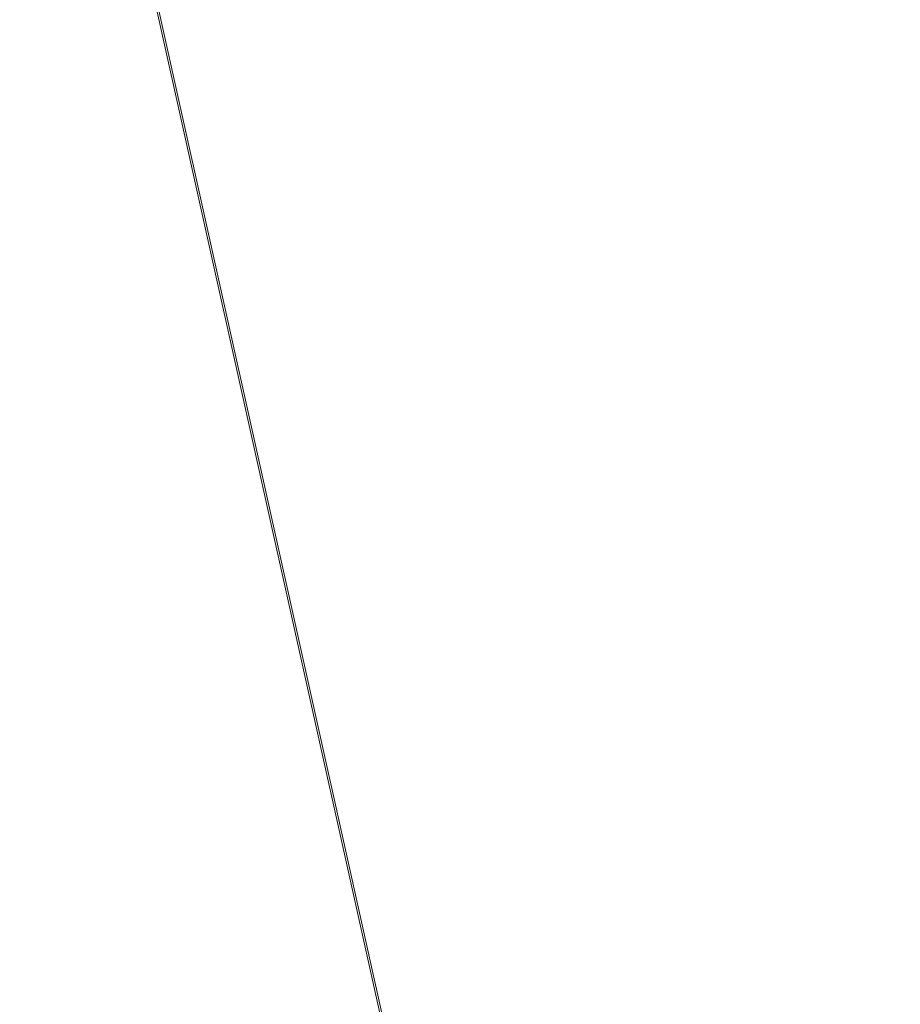
# Model space of a CAD drawing. Units: inches. Extents: x 0 to 204, y 0 to 264.
# Drawn here: x 102 to 104, y 158 to 160 of the extents above; entities that cross this region are included whole.
import ezdxf

# ---------------------------------------------------------------- set-up
doc = ezdxf.new("R2010")
doc.units = ezdxf.units.IN
doc.header["$MEASUREMENT"] = 0
doc.layers.get('0').update_dxf_attribs({"color": 10})

# ---------------------------------------------------------------- blocks, each defined once
blk = doc.blocks.new('150SLED-03-3D')
at = {"lineweight": 18}
mesh = blk.add_polyface(dxfattribs=at)
corners = [(-8.25, 4.8327, 16.9488), (-8.25, -7.539, 17.8095), (8.25, -7.5376, 17.8094), (8.25, 4.8327, 16.9488), (5.5, 4.8327, 16.9488), (2.75, 4.8327, 16.9488), (0, 4.8327, 16.9488), (-2.75, 4.8327, 16.9488), (-5.5, 4.8327, 16.9488)]
mesh.append_faces([[corners[k] for k in face] for face in [(6, 1, 2)]], dxfattribs={"vtx0": -1, "vtx2": -1})
mesh.append_faces([[corners[k] for k in face] for face in [(1, 6, 7, 8)]], dxfattribs={"vtx0": -1, "vtx3": -1})
mesh.append_faces([[corners[k] for k in face] for face in [(3, 4, 2)]], dxfattribs={"vtx1": -1})
mesh.append_faces([[corners[k] for k in face] for face in [(5, 6, 2, 4)]], dxfattribs={"vtx1": -1, "vtx2": -1})
mesh.append_faces([[corners[k] for k in face] for face in [(8, 0, 1)]], dxfattribs={"vtx2": -1})
mesh = blk.add_polyface(dxfattribs=at)
corners = [(-8.25, -7.5549, 17.56), (-8.25, 4.8153, 16.6994), (-5.5, 4.8153, 16.6994), (-2.75, 4.8153, 16.6994), (0, 4.8153, 16.6994), (2.75, 4.8153, 16.6994), (5.5, 4.8153, 16.6994), (8.25, 4.8153, 16.6994), (8.25, -7.5563, 17.5601)]
mesh.append_faces([[corners[k] for k in face] for face in [(4, 8, 0)]], dxfattribs={"vtx0": -1, "vtx2": -1})
mesh.append_faces([[corners[k] for k in face] for face in [(8, 4, 5, 6)]], dxfattribs={"vtx0": -1, "vtx3": -1})
mesh.append_faces([[corners[k] for k in face] for face in [(1, 2, 0)]], dxfattribs={"vtx1": -1})
mesh.append_faces([[corners[k] for k in face] for face in [(3, 4, 0, 2)]], dxfattribs={"vtx1": -1, "vtx2": -1})
mesh.append_faces([[corners[k] for k in face] for face in [(6, 7, 8)]], dxfattribs={"vtx2": -1})

msp = doc.modelspace()

# ---------------------------------------------------------------- linework, layer by layer
at = {"lineweight": 18, "invisible_edges": 15}
for points in [[(101.44522, 160.97037, 23.64114), (101.8813, 159.82365, 18), (102.38888, 160.8783, 23.50647)], [(102.74067, 159.82365, 18), (103.16382, 160.65271, 22.6146), (102.38888, 160.8783, 23.50647)], [(104.0041, 160.14587, 27.77498), (102.611, 160.65234, 28.76992), (102.54387, 160.51138, 26.25)], [(104.05925, 160.31429, 27.39649), (104.09194, 160.35091, 28.82593), (104.01018, 160.15538, 27.97254)], [(103.83413, 160.26519, 20.14733), (103.81296, 160.20017, 19.76513), (103.8323, 160.27875, 19.96125)], [(103.76035, 160.18743, 20.1106), (103.78363, 160.26107, 20.54963), (103.724, 160.22023, 20.3535)], [(103.76035, 160.18743, 20.1106), (103.81292, 160.25214, 20.35057), (103.78363, 160.26107, 20.54963)], [(103.81292, 160.25214, 20.35057), (103.76035, 160.18743, 20.1106), (103.7989, 160.19379, 19.96125)], [(103.83413, 160.26519, 20.14733), (103.7989, 160.19379, 19.96125), (103.81296, 160.20017, 19.76513)], [(103.81292, 160.25214, 20.35057), (103.7989, 160.19379, 19.96125), (103.83413, 160.26519, 20.14733)], [(103.78973, 160.12898, 19.35022), (103.81085, 160.21273, 19.569), (103.81296, 160.20017, 19.76513)], [(103.7989, 160.19379, 19.96125), (103.76035, 160.18743, 20.1106), (103.74588, 160.11697, 19.66705)], [(103.7989, 160.19379, 19.96125), (103.74588, 160.11697, 19.66705), (103.78086, 160.13461, 19.59773)], [(103.78086, 160.13461, 19.59773), (103.81296, 160.20017, 19.76513), (103.7989, 160.19379, 19.96125)], [(103.78973, 160.12898, 19.35022), (103.81296, 160.20017, 19.76513), (103.78086, 160.13461, 19.59773)], [(103.70334, 160.15414, 19.96125), (103.74588, 160.11697, 19.66705), (103.76035, 160.18743, 20.1106)], [(103.72751, 160.16581, 30.27128), (103.71508, 159.9906, 29.08361), (103.50495, 160.01978, 28.59279)], [(103.78086, 160.13461, 19.59773), (103.74588, 160.11697, 19.66705), (103.74618, 160.08144, 19.40676)], [(103.78086, 160.13461, 19.59773), (103.74618, 160.08144, 19.40676), (103.7519, 160.05752, 19.17675)], [(103.7519, 160.05752, 19.17675), (103.78973, 160.12898, 19.35022), (103.78086, 160.13461, 19.59773)], [(103.76508, 160.05452, 18.93425), (103.7894, 160.14671, 19.17675), (103.78973, 160.12898, 19.35022)], [(103.70926, 160.05964, 19.37288), (103.74588, 160.11697, 19.66705), (103.68268, 160.08804, 19.569)], [(103.70926, 160.05964, 19.37288), (103.74618, 160.08144, 19.40676), (103.74588, 160.11697, 19.66705)], [(103.71508, 159.9906, 29.08361), (103.85538, 160.12824, 30.27935), (103.83407, 159.98868, 29.3283)], [(103.76508, 160.05452, 18.93425), (103.78973, 160.12898, 19.35022), (103.7519, 160.05752, 19.17675)], [(103.83407, 159.98868, 29.3283), (103.96728, 160.09537, 30.28642), (103.92819, 159.93149, 29.12694)], [(103.74618, 160.08144, 19.40676), (103.70009, 159.99775, 18.98063), (103.7519, 160.05752, 19.17675)], [(103.70009, 159.99775, 18.98063), (103.74618, 160.08144, 19.40676), (103.70926, 160.05964, 19.37288)], [(103.74351, 159.98603, 18.4797), (103.76795, 160.08069, 18.7845), (103.76508, 160.05452, 18.93425)], [(103.66202, 160.02194, 19.17675), (103.70009, 159.99775, 18.98063), (103.70926, 160.05964, 19.37288)], [(103.7519, 160.05752, 19.17675), (103.70009, 159.99775, 18.98063), (103.72832, 159.99937, 18.86748)], [(103.72832, 159.99937, 18.86748), (103.76508, 160.05452, 18.93425), (103.7519, 160.05752, 19.17675)], [(103.96264, 159.90158, 29.49232), (103.7622, 159.94206, 29.35382), (103.92901, 160.05817, 30.3345)], [(104.07918, 160.06249, 30.29348), (104.08192, 159.8656, 28.98957), (103.92819, 159.93149, 29.12694)], [(103.76508, 160.05452, 18.93425), (103.72762, 159.96694, 18.58838), (103.74351, 159.98603, 18.4797)], [(103.76508, 160.05452, 18.93425), (103.72832, 159.99937, 18.86748), (103.72762, 159.96694, 18.58838)], [(103.42074, 159.77549, 28.2136), (103.51014, 159.9473, 29.03949), (103.50495, 160.01978, 28.59279)], [(103.44562, 159.73192, 29.11397), (103.57853, 160.01994, 30.30263), (103.49494, 159.87182, 29.25317)], [(103.57853, 160.01994, 30.30263), (103.51014, 159.9473, 29.03949), (103.49494, 159.87182, 29.25317)], [(103.50495, 160.01978, 28.59279), (103.71508, 159.9906, 29.08361), (103.59231, 159.86483, 27.76443)], [(103.64137, 159.95585, 18.7845), (103.6769, 159.92326, 18.53556), (103.70009, 159.99775, 18.98063)], [(103.6769, 159.92326, 18.53556), (103.72762, 159.96694, 18.58838), (103.72832, 159.99937, 18.86748)], [(103.6769, 159.92326, 18.53556), (103.72832, 159.99937, 18.86748), (103.70009, 159.99775, 18.98063)], [(103.74351, 159.98603, 18.4797), (103.70674, 159.90446, 18), (103.7465, 160.01467, 18.39225)], [(104.09295, 159.77661, 28.95649), (103.96264, 159.90158, 29.49232), (104.11977, 159.99833, 30.3345)], [(103.71508, 159.9906, 29.08361), (103.77698, 159.8146, 27.82264), (103.59231, 159.86483, 27.76443)], [(103.70674, 159.90446, 18), (103.74351, 159.98603, 18.4797), (103.7149, 159.92042, 18.28234)], [(103.7149, 159.92042, 18.28234), (103.74351, 159.98603, 18.4797), (103.72762, 159.96694, 18.58838)], [(103.77698, 159.8146, 27.82264), (103.71508, 159.9906, 29.08361), (103.83407, 159.98868, 29.3283)], [(103.77698, 159.8146, 27.82264), (103.83407, 159.98868, 29.3283), (103.92819, 159.93149, 29.12694)], [(103.72762, 159.96694, 18.58838), (103.6769, 159.92326, 18.53556), (103.68377, 159.88939, 18.26642)], [(103.72762, 159.96694, 18.58838), (103.68377, 159.88939, 18.26642), (103.7149, 159.92042, 18.28234)], [(103.49494, 159.87182, 29.25317), (103.51014, 159.9473, 29.03949), (103.42074, 159.77549, 28.2136)], [(103.53276, 159.66503, 29.18028), (103.68352, 159.94351, 30.37588), (103.57764, 159.80373, 29.17851)], [(103.58983, 159.92371, 28.65693), (103.7622, 159.94206, 29.35382), (103.68852, 159.8219, 28.38943)], [(103.68852, 159.8219, 28.38943), (103.7622, 159.94206, 29.35382), (103.82645, 159.79774, 28.52713)], [(103.7622, 159.94206, 29.35382), (103.96264, 159.90158, 29.49232), (103.82645, 159.79774, 28.52713)], [(103.44163, 159.93267, 27.75657), (103.36837, 159.75116, 27.29504), (103.42074, 159.77549, 28.2136)], [(103.58983, 159.92371, 28.65693), (103.45922, 159.63128, 27.94586), (103.57764, 159.80373, 29.17851)], [(103.58983, 159.92371, 28.65693), (103.68852, 159.8219, 28.38943), (103.57758, 159.68569, 26.96961)], [(103.64886, 159.8738, 18.26958), (103.6769, 159.92326, 18.53556), (103.62071, 159.88975, 18.39225)], [(103.68377, 159.88939, 18.26642), (103.6769, 159.92326, 18.53556), (103.64886, 159.8738, 18.26958)], [(103.68377, 159.88939, 18.26642), (103.68844, 159.86026, 18), (103.7149, 159.92042, 18.28234)], [(103.95241, 159.75262, 27.74872), (103.77698, 159.8146, 27.82264), (103.92819, 159.93149, 29.12694)], [(103.95241, 159.75262, 27.74872), (103.92819, 159.93149, 29.12694), (104.08192, 159.8656, 28.98957)], [(104.09295, 159.77661, 28.95649), (103.82645, 159.79774, 28.52713), (103.96264, 159.90158, 29.49232)], [(103.64424, 159.84196, 18), (103.68377, 159.88939, 18.26642), (103.64886, 159.8738, 18.26958)], [(103.37831, 159.84556, 26.92036), (103.59231, 159.86483, 27.76443), (103.49223, 159.79968, 26.80047)], [(103.42074, 159.77549, 28.2136), (103.44562, 159.73192, 29.11397), (103.49494, 159.87182, 29.25317)], [(103.49223, 159.79968, 26.80047), (103.59231, 159.86483, 27.76443), (103.57523, 159.73624, 26.35236)], [(103.77698, 159.8146, 27.82264), (103.57523, 159.73624, 26.35236), (103.59231, 159.86483, 27.76443)], [(104.12254, 159.70497, 27.79002), (103.95241, 159.75262, 27.74872), (104.08192, 159.8656, 28.98957)], [(103.37831, 159.84556, 26.92036), (103.30854, 159.70086, 26.48613), (103.36837, 159.75116, 27.29504)], [(103.44562, 159.73192, 29.11397), (103.40542, 159.59035, 29.21893), (103.52547, 159.84588, 30.34003)], [(102.93508, 159.83017, 21.08158), (102.83085, 159.73133, 20.25), (102.89835, 159.6576, 21.19252)], [(103.06567, 159.80092, 20.25), (102.94533, 159.82506, 21.21614), (103.17316, 159.72303, 21.46302)], [(103.72106, 159.70722, 27.56998), (103.57758, 159.68569, 26.96961), (103.68852, 159.8219, 28.38943)], [(103.82645, 159.79774, 28.52713), (103.72106, 159.70722, 27.56998), (103.68852, 159.8219, 28.38943)], [(102.89835, 159.6576, 21.19252), (102.96417, 159.55467, 22.2947), (102.9984, 159.79859, 21.91316)], [(103.31499, 159.81803, 26.08435), (103.24345, 159.64722, 25.68022), (103.30854, 159.70086, 26.48613)], [(103.25168, 159.7905, 25.24834), (103.49223, 159.79968, 26.80047), (103.39916, 159.70916, 25.13684)], [(103.39916, 159.70916, 25.13684), (103.49223, 159.79968, 26.80047), (103.57523, 159.73624, 26.35236)], [(103.44888, 159.5549, 28.2276), (103.57764, 159.80373, 29.17851), (103.45922, 159.63128, 27.94586)], [(103.57764, 159.80373, 29.17851), (103.44888, 159.5549, 28.2276), (103.53276, 159.66503, 29.18028)], [(103.80342, 159.67865, 26.50792), (103.57523, 159.73624, 26.35236), (103.77698, 159.8146, 27.82264)], [(103.80342, 159.67865, 26.50792), (103.77698, 159.8146, 27.82264), (103.95241, 159.75262, 27.74872)], [(103.3274, 159.66296, 22.8817), (103.17316, 159.72303, 21.46302), (103.01889, 159.78837, 22.18228)], [(103.39916, 159.70916, 25.13684), (103.32154, 159.68471, 23.98017), (103.25168, 159.7905, 25.24834)], [(103.82645, 159.79774, 28.52713), (103.82085, 159.6289, 27.15387), (103.72106, 159.70722, 27.56998)], [(103.82085, 159.6289, 27.15387), (103.82645, 159.79774, 28.52713), (103.96708, 159.62182, 27.49971)], [(103.82645, 159.79774, 28.52713), (104.09295, 159.77661, 28.95649), (103.96708, 159.62182, 27.49971)], [(103.08391, 159.59273, 23.62779), (103.06172, 159.76701, 22.74474), (102.96417, 159.55467, 22.2947)], [(103.18836, 159.76296, 24.41233), (103.08391, 159.59273, 23.62779), (103.11957, 159.51861, 24.43097)], [(103.24345, 159.64722, 25.68022), (103.18836, 159.76296, 24.41233), (103.11957, 159.51861, 24.43097)], [(103.33615, 159.63125, 27.40311), (103.33333, 159.55741, 27.81364), (103.42074, 159.77549, 28.2136)], [(103.42074, 159.77549, 28.2136), (103.33333, 159.55741, 27.81364), (103.44562, 159.73192, 29.11397)], [(103.36837, 159.75116, 27.29504), (103.33615, 159.63125, 27.40311), (103.42074, 159.77549, 28.2136)], [(103.62878, 159.76902, 30.41725), (103.53276, 159.66503, 29.18028), (103.47846, 159.50395, 29.13885)], [(104.09295, 159.77661, 28.95649), (104.17959, 159.61689, 28.0051), (103.96708, 159.62182, 27.49971)], [(103.42635, 159.63407, 22.03575), (103.25958, 159.74009, 20.25), (103.17316, 159.72303, 21.46302)], [(103.25958, 159.74009, 20.25), (103.42635, 159.63407, 22.03575), (103.56901, 159.60139, 21.37841)], [(103.27289, 159.59376, 26.45374), (103.36837, 159.75116, 27.29504), (103.30854, 159.70086, 26.48613)], [(103.33615, 159.63125, 27.40311), (103.36837, 159.75116, 27.29504), (103.27289, 159.59376, 26.45374)], [(103.9973, 159.62126, 26.53553), (103.80342, 159.67865, 26.50792), (103.95241, 159.75262, 27.74872)], [(104.12254, 159.70497, 27.79002), (103.9973, 159.62126, 26.53553), (103.95241, 159.75262, 27.74872)], [(102.37355, 159.72, 30.36708), (103.29218, 159.29587, 28.92871), (102.06759, 159.47299, 28.13295)], [(103.3274, 159.66296, 22.8817), (103.12504, 159.73543, 23.57632), (103.32154, 159.68471, 23.98017)], [(103.17316, 159.72303, 21.46302), (103.3274, 159.66296, 22.8817), (103.42635, 159.63407, 22.03575)], [(103.29011, 159.50017, 25.46759), (103.39769, 159.59445, 26.9736), (103.44141, 159.72942, 26.97935)], [(103.33125, 159.4887, 28.22797), (103.44562, 159.73192, 29.11397), (103.33333, 159.55741, 27.81364)], [(103.44562, 159.73192, 29.11397), (103.33125, 159.4887, 28.22797), (103.40542, 159.59035, 29.21893)], [(103.45922, 159.63128, 27.94586), (103.44141, 159.72942, 26.97935), (103.39769, 159.59445, 26.9736)], [(103.57523, 159.73624, 26.35236), (103.50951, 159.65032, 24.63079), (103.39916, 159.70916, 25.13684)], [(103.57758, 159.68569, 26.96961), (103.52263, 159.57367, 25.47346), (103.44141, 159.72942, 26.97935)], [(103.57523, 159.73624, 26.35236), (103.69439, 159.62663, 25.29272), (103.50951, 159.65032, 24.63079)], [(103.80342, 159.67865, 26.50792), (103.69439, 159.62663, 25.29272), (103.57523, 159.73624, 26.35236)], [(103.24345, 159.64722, 25.68022), (103.27289, 159.59376, 26.45374), (103.30854, 159.70086, 26.48613)], [(103.32154, 159.68471, 23.98017), (103.39916, 159.70916, 25.13684), (103.50951, 159.65032, 24.63079)], [(103.57758, 159.68569, 26.96961), (103.72106, 159.70722, 27.56998), (103.68081, 159.61223, 26.55456)], [(103.82085, 159.6289, 27.15387), (103.68081, 159.61223, 26.55456), (103.72106, 159.70722, 27.56998)], [(103.9973, 159.62126, 26.53553), (104.12254, 159.70497, 27.79002), (104.17427, 159.56551, 26.52059)], [(103.32154, 159.68471, 23.98017), (103.50951, 159.65032, 24.63079), (103.52841, 159.60936, 23.53576)], [(103.32154, 159.68471, 23.98017), (103.52841, 159.60936, 23.53576), (103.3274, 159.66296, 22.8817)], [(103.52263, 159.57367, 25.47346), (103.57758, 159.68569, 26.96961), (103.68081, 159.61223, 26.55456)], [(103.42635, 159.63407, 22.03575), (103.3274, 159.66296, 22.8817), (103.52841, 159.60936, 23.53576)], [(103.47241, 159.67182, 30.37744), (103.40542, 159.59035, 29.21893), (103.36358, 159.4529, 29.24992)], [(103.53276, 159.66503, 29.18028), (103.44888, 159.5549, 28.2276), (103.3843, 159.40792, 27.88997)], [(103.47846, 159.50395, 29.13885), (103.53276, 159.66503, 29.18028), (103.3843, 159.40792, 27.88997)], [(103.86329, 159.57298, 25.26713), (103.69439, 159.62663, 25.29272), (103.80342, 159.67865, 26.50792)], [(103.80342, 159.67865, 26.50792), (103.9973, 159.62126, 26.53553), (103.86329, 159.57298, 25.26713)], [(102.8423, 159.41986, 21.39604), (102.89835, 159.6576, 21.19252), (102.78995, 159.60092, 20.25)], [(102.96417, 159.55467, 22.2947), (102.89835, 159.6576, 21.19252), (102.8423, 159.41986, 21.39604)], [(103.17974, 159.49626, 25.42693), (103.24345, 159.64722, 25.68022), (103.11957, 159.51861, 24.43097)], [(103.24345, 159.64722, 25.68022), (103.17974, 159.49626, 25.42693), (103.27289, 159.59376, 26.45374)], [(103.20998, 159.44061, 24.28251), (103.29011, 159.50017, 25.46759), (103.33054, 159.65487, 25.29548)], [(103.33054, 159.65487, 25.29548), (103.52263, 159.57367, 25.47346), (103.35741, 159.5448, 23.87646)], [(103.69439, 159.62663, 25.29272), (103.71808, 159.56518, 24.08999), (103.50951, 159.65032, 24.63079)], [(103.71808, 159.56518, 24.08999), (103.52841, 159.60936, 23.53576), (103.50951, 159.65032, 24.63079)], [(103.08382, 159.40612, 22.05693), (103.14629, 159.62521, 21.93081), (103.05685, 159.47014, 21.14859)], [(103.14629, 159.62521, 21.93081), (103.08382, 159.40612, 22.05693), (103.11835, 159.3654, 22.97238)], [(103.25441, 159.57001, 21.34847), (103.14629, 159.62521, 21.93081), (103.3747, 159.51858, 22.1401)], [(103.33333, 159.55741, 27.81364), (103.33615, 159.63125, 27.40311), (103.25734, 159.49716, 26.71807)], [(103.25734, 159.49716, 26.71807), (103.33615, 159.63125, 27.40311), (103.27289, 159.59376, 26.45374)], [(103.39769, 159.59445, 26.9736), (103.31706, 159.36824, 26.81909), (103.45922, 159.63128, 27.94586)], [(103.31706, 159.36824, 26.81909), (103.44888, 159.5549, 28.2276), (103.45922, 159.63128, 27.94586)], [(103.63073, 159.56788, 22.7518), (103.56901, 159.60139, 21.37841), (103.42635, 159.63407, 22.03575)], [(103.42635, 159.63407, 22.03575), (103.52841, 159.60936, 23.53576), (103.63073, 159.56788, 22.7518)], [(103.68081, 159.61223, 26.55456), (103.82085, 159.6289, 27.15387), (103.86759, 159.51168, 26.08118)], [(103.71808, 159.56518, 24.08999), (103.69439, 159.62663, 25.29272), (103.86329, 159.57298, 25.26713)], [(103.86759, 159.51168, 26.08118), (103.82085, 159.6289, 27.15387), (103.96708, 159.62182, 27.49971)], [(104.05382, 159.51223, 25.23443), (103.86329, 159.57298, 25.26713), (103.9973, 159.62126, 26.53553)], [(103.86759, 159.51168, 26.08118), (103.96708, 159.62182, 27.49971), (104.06788, 159.46602, 26.28213)], [(104.06788, 159.46602, 26.28213), (103.96708, 159.62182, 27.49971), (104.17959, 159.61689, 28.0051)], [(104.17427, 159.56551, 26.52059), (104.05382, 159.51223, 25.23443), (103.9973, 159.62126, 26.53553)], [(103.26364, 159.61026, 20.25), (103.25441, 159.57001, 21.34847), (103.38819, 159.53458, 21.12381)], [(103.7059, 159.52055, 25.53614), (103.52263, 159.57367, 25.47346), (103.68081, 159.61223, 26.55456)], [(103.71808, 159.56518, 24.08999), (103.63073, 159.56788, 22.7518), (103.52841, 159.60936, 23.53576)], [(103.56901, 159.60139, 21.37841), (103.79938, 159.52329, 21.65964), (103.6474, 159.61844, 20.25)], [(103.56901, 159.60139, 21.37841), (103.63073, 159.56788, 22.7518), (103.79668, 159.5161, 22.71639)], [(103.79938, 159.52329, 21.65964), (103.56901, 159.60139, 21.37841), (103.79668, 159.5161, 22.71639)], [(103.68081, 159.61223, 26.55456), (103.86759, 159.51168, 26.08118), (103.7059, 159.52055, 25.53614)], [(103.02929, 159.45039, 23.50178), (103.08391, 159.59273, 23.62779), (102.96417, 159.55467, 22.2947)], [(103.08391, 159.59273, 23.62779), (103.02929, 159.45039, 23.50178), (103.11957, 159.51861, 24.43097)], [(103.25734, 159.49716, 26.71807), (103.27289, 159.59376, 26.45374), (103.17974, 159.49626, 25.42693)], [(103.28253, 159.35271, 28.09933), (103.36358, 159.4529, 29.24992), (103.40542, 159.59035, 29.21893)], [(103.33125, 159.4887, 28.22797), (103.28253, 159.35271, 28.09933), (103.40542, 159.59035, 29.21893)], [(103.29011, 159.50017, 25.46759), (103.30595, 159.44263, 26.13472), (103.39769, 159.59445, 26.9736)], [(103.31706, 159.36824, 26.81909), (103.39769, 159.59445, 26.9736), (103.30595, 159.44263, 26.13472)], [(103.57405, 159.59452, 30.45862), (103.47846, 159.50395, 29.13885), (103.46053, 159.41545, 29.35285)], [(103.11835, 159.3654, 22.97238), (103.20998, 159.44061, 24.28251), (103.21968, 159.58033, 23.61161)], [(103.43184, 159.50412, 23.14033), (103.3747, 159.51858, 22.1401), (103.21968, 159.58033, 23.61161)], [(103.21968, 159.58033, 23.61161), (103.35741, 159.5448, 23.87646), (103.43184, 159.50412, 23.14033)], [(103.38819, 159.53458, 21.12381), (103.25441, 159.57001, 21.34847), (103.3747, 159.51858, 22.1401)], [(103.52263, 159.57367, 25.47346), (103.4956, 159.51075, 24.14133), (103.35741, 159.5448, 23.87646)], [(103.52263, 159.57367, 25.47346), (103.63422, 159.48504, 24.55491), (103.4956, 159.51075, 24.14133)], [(103.7059, 159.52055, 25.53614), (103.63422, 159.48504, 24.55491), (103.52263, 159.57367, 25.47346)], [(103.71808, 159.56518, 24.08999), (103.79668, 159.5161, 22.71639), (103.63073, 159.56788, 22.7518)], [(103.89548, 159.50016, 23.74299), (103.71808, 159.56518, 24.08999), (103.86329, 159.57298, 25.26713)], [(103.89548, 159.50016, 23.74299), (103.79668, 159.5161, 22.71639), (103.71808, 159.56518, 24.08999)], [(103.89548, 159.50016, 23.74299), (103.86329, 159.57298, 25.26713), (104.05382, 159.51223, 25.23443)], [(102.96417, 159.55467, 22.2947), (102.8423, 159.41986, 21.39604), (102.93926, 159.35136, 22.76326)], [(102.96417, 159.55467, 22.2947), (102.93926, 159.35136, 22.76326), (103.02929, 159.45039, 23.50178)], [(103.21201, 159.37088, 26.61992), (103.33125, 159.4887, 28.22797), (103.33333, 159.55741, 27.81364)], [(103.33333, 159.55741, 27.81364), (103.25734, 159.49716, 26.71807), (103.21201, 159.37088, 26.61992)], [(103.31706, 159.36824, 26.81909), (103.3843, 159.40792, 27.88997), (103.44888, 159.5549, 28.2276)], [(103.43184, 159.50412, 23.14033), (103.35741, 159.5448, 23.87646), (103.4956, 159.51075, 24.14133)], [(103.57142, 159.46527, 21.5698), (103.4544, 159.55042, 20.25), (103.38819, 159.53458, 21.12381)], [(103.84131, 159.55761, 20.25), (103.79938, 159.52329, 21.65964), (103.97305, 159.4754, 21.36688)], [(100.86164, 159.44982, 27.65522), (102.62645, 159.10804, 28.04876), (101.52505, 159.53755, 28.91105)], [(103.04596, 159.4257, 30.43033), (101.52505, 159.53755, 28.91105), (102.62645, 159.10804, 28.04876)], [(103.57142, 159.46527, 21.5698), (103.38819, 159.53458, 21.12381), (103.3747, 159.51858, 22.1401)], [(103.79668, 159.5161, 22.71639), (104.02618, 159.44434, 22.53585), (103.79938, 159.52329, 21.65964)], [(103.79938, 159.52329, 21.65964), (104.02618, 159.44434, 22.53585), (103.97305, 159.4754, 21.36688)], [(103.02929, 159.45039, 23.50178), (103.03367, 159.33507, 24.04396), (103.11957, 159.51861, 24.43097)], [(103.03367, 159.33507, 24.04396), (103.17974, 159.49626, 25.42693), (103.11957, 159.51861, 24.43097)], [(103.46053, 159.41545, 29.35285), (103.47846, 159.50395, 29.13885), (103.36778, 159.31977, 28.12574)], [(103.47846, 159.50395, 29.13885), (103.3843, 159.40792, 27.88997), (103.36778, 159.31977, 28.12574)], [(103.3747, 159.51858, 22.1401), (103.60093, 159.45028, 23.0848), (103.57142, 159.46527, 21.5698)], [(103.60093, 159.45028, 23.0848), (103.3747, 159.51858, 22.1401), (103.43184, 159.50412, 23.14033)], [(103.54668, 159.50728, 30.47931), (103.46053, 159.41545, 29.35285), (103.39254, 159.25691, 29.0216)], [(103.4956, 159.51075, 24.14133), (103.60093, 159.45028, 23.0848), (103.43184, 159.50412, 23.14033)], [(103.60093, 159.45028, 23.0848), (103.4956, 159.51075, 24.14133), (103.63422, 159.48504, 24.55491)], [(103.77338, 159.44709, 24.67112), (103.63422, 159.48504, 24.55491), (103.7059, 159.52055, 25.53614)], [(103.86759, 159.51168, 26.08118), (103.77338, 159.44709, 24.67112), (103.7059, 159.52055, 25.53614)], [(103.8911, 159.39659, 24.38297), (103.77338, 159.44709, 24.67112), (103.86759, 159.51168, 26.08118)], [(104.02618, 159.44434, 22.53585), (103.79668, 159.5161, 22.71639), (103.89548, 159.50016, 23.74299)], [(103.86759, 159.51168, 26.08118), (104.06788, 159.46602, 26.28213), (104.01914, 159.39973, 25.19718)], [(103.86759, 159.51168, 26.08118), (104.01914, 159.39973, 25.19718), (103.8911, 159.39659, 24.38297)], [(104.05382, 159.51223, 25.23443), (104.11998, 159.43672, 23.96685), (103.89548, 159.50016, 23.74299)], [(103.17974, 159.49626, 25.42693), (103.03367, 159.33507, 24.04396), (103.1186, 159.33013, 25.29292)], [(103.25734, 159.49716, 26.71807), (103.1186, 159.33013, 25.29292), (103.21201, 159.37088, 26.61992)], [(103.25734, 159.49716, 26.71807), (103.17974, 159.49626, 25.42693), (103.1186, 159.33013, 25.29292)], [(103.20998, 159.44061, 24.28251), (103.22881, 159.35532, 25.17618), (103.29011, 159.50017, 25.46759)], [(103.21662, 159.29775, 27.12578), (103.33125, 159.4887, 28.22797), (103.21201, 159.37088, 26.61992)], [(103.33125, 159.4887, 28.22797), (103.21662, 159.29775, 27.12578), (103.28253, 159.35271, 28.09933)], [(103.30595, 159.44263, 26.13472), (103.29011, 159.50017, 25.46759), (103.22881, 159.35532, 25.17618)], [(103.57142, 159.46527, 21.5698), (103.75211, 159.41776, 21.21046), (103.64515, 159.49059, 20.25)], [(103.63422, 159.48504, 24.55491), (103.73521, 159.41185, 23.31064), (103.60093, 159.45028, 23.0848)], [(103.73521, 159.41185, 23.31064), (103.63422, 159.48504, 24.55491), (103.77338, 159.44709, 24.67112)], [(103.89548, 159.50016, 23.74299), (104.11998, 159.43672, 23.96685), (104.02618, 159.44434, 22.53585)], [(104.03522, 159.49678, 20.25), (103.97305, 159.4754, 21.36688), (104.16605, 159.41082, 21.55565)], [(101.64091, 159.33369, 26.19077), (102.06759, 159.47299, 28.13295), (103.13013, 159.03861, 27.03494)], [(103.02306, 159.27697, 21.67086), (103.05685, 159.47014, 21.14859), (102.97935, 159.37193, 20.25)], [(103.08382, 159.40612, 22.05693), (103.05685, 159.47014, 21.14859), (103.02306, 159.27697, 21.67086)], [(103.75211, 159.41776, 21.21046), (103.57142, 159.46527, 21.5698), (103.75893, 159.39672, 22.39934)], [(103.57142, 159.46527, 21.5698), (103.60093, 159.45028, 23.0848), (103.75893, 159.39672, 22.39934)], [(104.02618, 159.44434, 22.53585), (104.16605, 159.41082, 21.55565), (103.97305, 159.4754, 21.36688)], [(104.16543, 159.39133, 25.74107), (104.01914, 159.39973, 25.19718), (104.06788, 159.46602, 26.28213)], [(100.86164, 159.44982, 27.65522), (102.08968, 159.04674, 26.80645), (102.62645, 159.10804, 28.04876)], [(102.93926, 159.35136, 22.76326), (103.03367, 159.33507, 24.04396), (103.02929, 159.45039, 23.50178)], [(103.28253, 159.35271, 28.09933), (103.27474, 159.26828, 28.7249), (103.36358, 159.4529, 29.24992)], [(103.73521, 159.41185, 23.31064), (103.75893, 159.39672, 22.39934), (103.60093, 159.45028, 23.0848)], [(103.8911, 159.39659, 24.38297), (103.73521, 159.41185, 23.31064), (103.77338, 159.44709, 24.67112)], [(104.11998, 159.43672, 23.96685), (104.25181, 159.37593, 22.94814), (104.02618, 159.44434, 22.53585)], [(104.02618, 159.44434, 22.53585), (104.25181, 159.37593, 22.94814), (104.16605, 159.41082, 21.55565)], [(103.04596, 159.4257, 30.43033), (102.62645, 159.10804, 28.04876), (104.22833, 158.82004, 29.00204)], [(103.15262, 159.26277, 24.26851), (103.20998, 159.44061, 24.28251), (103.11835, 159.3654, 22.97238)], [(103.20998, 159.44061, 24.28251), (103.15262, 159.26277, 24.26851), (103.22881, 159.35532, 25.17618)], [(103.24463, 159.29866, 25.83821), (103.30595, 159.44263, 26.13472), (103.22881, 159.35532, 25.17618)], [(103.24463, 159.29866, 25.83821), (103.31706, 159.36824, 26.81909), (103.30595, 159.44263, 26.13472)], [(103.75211, 159.41776, 21.21046), (103.90756, 159.36616, 21.30983), (103.83591, 159.43075, 20.25)], [(102.79389, 159.17074, 21.72897), (102.8423, 159.41986, 21.39604), (102.71173, 159.35158, 20.25)], [(102.79389, 159.17074, 21.72897), (102.93926, 159.35136, 22.76326), (102.8423, 159.41986, 21.39604)], [(103.02306, 159.27697, 21.67086), (103.11835, 159.3654, 22.97238), (103.08382, 159.40612, 22.05693)], [(103.36778, 159.31977, 28.12574), (103.3843, 159.40792, 27.88997), (103.2547, 159.19937, 26.65988)], [(103.31706, 159.36824, 26.81909), (103.2547, 159.19937, 26.65988), (103.3843, 159.40792, 27.88997)], [(103.46053, 159.41545, 29.35285), (103.36778, 159.31977, 28.12574), (103.3432, 159.22086, 28.2716)], [(103.39254, 159.25691, 29.0216), (103.46053, 159.41545, 29.35285), (103.3432, 159.22086, 28.2716)], [(103.86851, 159.37157, 23.38793), (103.75893, 159.39672, 22.39934), (103.73521, 159.41185, 23.31064)], [(103.73521, 159.41185, 23.31064), (103.8911, 159.39659, 24.38297), (103.86851, 159.37157, 23.38793)], [(103.8913, 159.3556, 22.28475), (103.75211, 159.41776, 21.21046), (103.75893, 159.39672, 22.39934)], [(103.75211, 159.41776, 21.21046), (103.8913, 159.3556, 22.28475), (103.90756, 159.36616, 21.30983)], [(103.8913, 159.3556, 22.28475), (103.75893, 159.39672, 22.39934), (103.86851, 159.37157, 23.38793)], [(103.8911, 159.39659, 24.38297), (104.01269, 159.34855, 24.14133), (103.86851, 159.37157, 23.38793)], [(104.01269, 159.34855, 24.14133), (103.8911, 159.39659, 24.38297), (104.01914, 159.39973, 25.19718)], [(104.01914, 159.39973, 25.19718), (104.16543, 159.39133, 25.74107), (104.01269, 159.34855, 24.14133)], [(104.01269, 159.34855, 24.14133), (104.16543, 159.39133, 25.74107), (104.28508, 159.35544, 25.29548)], [(102.97935, 159.37193, 20.25), (102.9598, 159.08499, 21.61811), (103.02306, 159.27697, 21.67086)], [(103.11835, 159.3654, 22.97238), (103.02306, 159.27697, 21.67086), (103.03442, 159.12918, 22.79622)], [(103.03442, 159.12918, 22.79622), (103.15262, 159.26277, 24.26851), (103.11835, 159.3654, 22.97238)], [(103.12212, 159.17015, 26.16124), (103.21201, 159.37088, 26.61992), (103.1186, 159.33013, 25.29292)], [(103.21662, 159.29775, 27.12578), (103.21201, 159.37088, 26.61992), (103.12212, 159.17015, 26.16124)], [(103.2547, 159.19937, 26.65988), (103.31706, 159.36824, 26.81909), (103.24463, 159.29866, 25.83821)], [(104.01269, 159.34855, 24.14133), (103.99369, 159.32762, 23.12303), (103.86851, 159.37157, 23.38793)], [(103.8913, 159.3556, 22.28475), (103.86851, 159.37157, 23.38793), (103.99369, 159.32762, 23.12303)], [(103.90756, 159.36616, 21.30983), (103.8913, 159.3556, 22.28475), (104.0242, 159.31451, 22.18249)], [(104.05113, 159.36324, 20.25), (103.90756, 159.36616, 21.30983), (104.03902, 159.32741, 21.22242)], [(103.90756, 159.36616, 21.30983), (104.0242, 159.31451, 22.18249), (104.03902, 159.32741, 21.22242)], [(102.79389, 159.17074, 21.72897), (102.92601, 159.17431, 23.29462), (102.93926, 159.35136, 22.76326)], [(102.92601, 159.17431, 23.29462), (103.03367, 159.33507, 24.04396), (102.93926, 159.35136, 22.76326)], [(103.17244, 159.15084, 25.35136), (103.22881, 159.35532, 25.17618), (103.15262, 159.26277, 24.26851)], [(103.17244, 159.15084, 25.35136), (103.24463, 159.29866, 25.83821), (103.22881, 159.35532, 25.17618)], [(103.19238, 159.18967, 27.31288), (103.20243, 159.15354, 27.87992), (103.28253, 159.35271, 28.09933)], [(103.28253, 159.35271, 28.09933), (103.21662, 159.29775, 27.12578), (103.19238, 159.18967, 27.31288)], [(103.54645, 159.19025, 29.51739), (103.65906, 159.06895, 29.10479), (103.71402, 159.35895, 30.5)], [(103.8913, 159.3556, 22.28475), (103.99369, 159.32762, 23.12303), (104.0242, 159.31451, 22.18249)], [(104.12173, 159.30012, 23.71316), (103.99369, 159.32762, 23.12303), (104.01269, 159.34855, 24.14133)], [(104.28508, 159.35544, 25.29548), (104.12173, 159.30012, 23.71316), (104.01269, 159.34855, 24.14133)], [(101.64091, 159.33369, 26.19077), (102.98552, 158.92927, 25.33796), (101.52574, 159.21473, 24.45864)], [(102.92601, 159.17431, 23.29462), (103.00823, 159.20882, 24.24244), (103.03367, 159.33507, 24.04396)], [(103.1186, 159.33013, 25.29292), (103.03367, 159.33507, 24.04396), (103.00823, 159.20882, 24.24244)], [(103.00823, 159.20882, 24.24244), (103.05138, 159.12607, 25.25063), (103.1186, 159.33013, 25.29292)], [(103.12212, 159.17015, 26.16124), (103.1186, 159.33013, 25.29292), (103.05138, 159.12607, 25.25063)], [(103.99369, 159.32762, 23.12303), (104.12173, 159.30012, 23.71316), (104.0242, 159.31451, 22.18249)], [(104.0242, 159.31451, 22.18249), (104.26011, 159.27582, 21.93081), (104.03902, 159.32741, 21.22242)], [(104.03902, 159.32741, 21.22242), (104.26376, 159.28746, 20.94751), (104.15874, 159.32948, 20.25)], [(103.26906, 159.14819, 27.26734), (103.36778, 159.31977, 28.12574), (103.2547, 159.19937, 26.65988)], [(103.26906, 159.14819, 27.26734), (103.3432, 159.22086, 28.2716), (103.36778, 159.31977, 28.12574)], [(103.65906, 159.06895, 29.10479), (103.86944, 159.12183, 29.67031), (103.8455, 159.31771, 30.5)], [(104.0242, 159.31451, 22.18249), (104.12173, 159.30012, 23.71316), (104.25386, 159.25591, 23.61161)], [(103.12212, 159.17015, 26.16124), (103.19238, 159.18967, 27.31288), (103.21662, 159.29775, 27.12578)], [(103.2547, 159.19937, 26.65988), (103.24463, 159.29866, 25.83821), (103.17244, 159.15084, 25.35136)], [(103.03442, 159.12918, 22.79622), (103.02306, 159.27697, 21.67086), (102.9598, 159.08499, 21.61811)], [(103.15262, 159.26277, 24.26851), (103.03442, 159.12918, 22.79622), (103.07375, 159.02887, 24.18281)], [(103.15262, 159.26277, 24.26851), (103.07375, 159.02887, 24.18281), (103.17244, 159.15084, 25.35136)], [(103.3432, 159.22086, 28.2716), (103.34468, 159.1422, 28.80739), (103.39254, 159.25691, 29.0216)], [(103.86944, 159.12183, 29.67031), (104.05329, 159.03668, 29.54277), (104.04021, 159.25663, 30.5)], [(102.84091, 158.81993, 23.64098), (101.92682, 159.03726, 22.82374), (101.52574, 159.21473, 24.45864)], [(102.92601, 159.17431, 23.29462), (102.97398, 159.07907, 24.33638), (103.00823, 159.20882, 24.24244)], [(103.05138, 159.12607, 25.25063), (103.00823, 159.20882, 24.24244), (102.97398, 159.07907, 24.33638)], [(103.26906, 159.14819, 27.26734), (103.2099, 158.99427, 27.07672), (103.3432, 159.22086, 28.2716)], [(103.2099, 158.99427, 27.07672), (103.34468, 159.1422, 28.80739), (103.3432, 159.22086, 28.2716)], [(103.12212, 159.17015, 26.16124), (103.05783, 158.98413, 26.18646), (103.19238, 159.18967, 27.31288)], [(103.2547, 159.19937, 26.65988), (103.17244, 159.15084, 25.35136), (103.09788, 158.93476, 25.24346)], [(103.2547, 159.19937, 26.65988), (103.09788, 158.93476, 25.24346), (103.16562, 158.98968, 26.23085)], [(103.26906, 159.14819, 27.26734), (103.2547, 159.19937, 26.65988), (103.16562, 158.98968, 26.23085)], [(103.43514, 158.94945, 28.11483), (103.54645, 159.19025, 29.51739), (103.37428, 159.1893, 29.09433)], [(103.43514, 158.94945, 28.11483), (103.65906, 159.06895, 29.10479), (103.54645, 159.19025, 29.51739)], [(101.28684, 159.16794, 21.67305), (102.67886, 158.83197, 21.741), (101.5073, 159.07489, 20.25)], [(102.67886, 158.83197, 21.741), (101.28684, 159.16794, 21.67305), (101.92682, 159.03726, 22.82374)], [(102.79389, 159.17074, 21.72897), (102.63351, 159.10224, 20.25), (102.7179, 158.98655, 21.528)], [(102.7179, 158.98655, 21.528), (102.82757, 158.99245, 22.78227), (102.79389, 159.17074, 21.72897)], [(102.79389, 159.17074, 21.72897), (102.82757, 158.99245, 22.78227), (102.92601, 159.17431, 23.29462)], [(102.92601, 159.17431, 23.29462), (102.82757, 158.99245, 22.78227), (102.97398, 159.07907, 24.33638)], [(102.98629, 158.99335, 24.90268), (103.05783, 158.98413, 26.18646), (103.12212, 159.17015, 26.16124)], [(103.05138, 159.12607, 25.25063), (102.98629, 158.99335, 24.90268), (103.12212, 159.17015, 26.16124)], [(103.07375, 159.02887, 24.18281), (103.09788, 158.93476, 25.24346), (103.17244, 159.15084, 25.35136)], [(103.2099, 158.99427, 27.07672), (103.26906, 159.14819, 27.26734), (103.16562, 158.98968, 26.23085)], [(103.03442, 159.12918, 22.79622), (102.90847, 158.89334, 21.7956), (102.97801, 158.90219, 23.09835)], [(102.9598, 159.08499, 21.61811), (102.90847, 158.89334, 21.7956), (103.03442, 159.12918, 22.79622)], [(103.03442, 159.12918, 22.79622), (102.97801, 158.90219, 23.09835), (103.07375, 159.02887, 24.18281)], [(103.05138, 159.12607, 25.25063), (102.97398, 159.07907, 24.33638), (102.98629, 158.99335, 24.90268)], [(103.65906, 159.06895, 29.10479), (103.86709, 158.92793, 28.72381), (103.86944, 159.12183, 29.67031)], [(104.05329, 159.03668, 29.54277), (103.86944, 159.12183, 29.67031), (103.86709, 158.92793, 28.72381)], [(102.62645, 159.10804, 28.04876), (102.08968, 159.04674, 26.80645), (103.13706, 158.77757, 26.95653)], [(102.62645, 159.10804, 28.04876), (103.13706, 158.77757, 26.95653), (104.16923, 158.46008, 27.11712)], [(102.82757, 158.99245, 22.78227), (102.90795, 158.94974, 23.98959), (102.97398, 159.07907, 24.33638)], [(102.90847, 158.89334, 21.7956), (102.9598, 159.08499, 21.61811), (102.88582, 159.07375, 20.25)], [(102.98629, 158.99335, 24.90268), (102.97398, 159.07907, 24.33638), (102.90795, 158.94974, 23.98959)], [(103.65906, 159.06895, 29.10479), (103.43514, 158.94945, 28.11483), (103.59042, 158.82028, 27.65379)], [(103.86709, 158.92793, 28.72381), (103.65906, 159.06895, 29.10479), (103.59042, 158.82028, 27.65379)], [(102.14506, 158.84689, 25.42401), (103.13706, 158.77757, 26.95653), (102.08968, 159.04674, 26.80645)], [(103.98588, 158.86478, 28.58953), (104.05329, 159.03668, 29.54277), (103.86709, 158.92793, 28.72381)], [(104.13994, 158.89274, 28.80739), (104.05329, 159.03668, 29.54277), (103.98588, 158.86478, 28.58953)], [(103.02127, 158.85529, 24.23685), (103.07375, 159.02887, 24.18281), (102.97801, 158.90219, 23.09835)], [(103.02127, 158.85529, 24.23685), (103.09788, 158.93476, 25.24346), (103.07375, 159.02887, 24.18281)], [(103.43514, 158.94945, 28.11483), (103.27217, 159.02684, 28.10455), (103.2983, 158.81658, 27.06625)], [(102.6963, 158.83077, 21.9455), (102.82757, 158.99245, 22.78227), (102.7179, 158.98655, 21.528)], [(102.90795, 158.94974, 23.98959), (102.82757, 158.99245, 22.78227), (102.84091, 158.82012, 23.64099)], [(102.91322, 158.87479, 24.48948), (102.98629, 158.99335, 24.90268), (102.90795, 158.94974, 23.98959)], [(103.03319, 158.70694, 25.40331), (103.2099, 158.99427, 27.07672), (103.16562, 158.98968, 26.23085)], [(102.5926, 158.97183, 20.25), (102.624, 158.83609, 21.09775), (102.7179, 158.98655, 21.528)], [(103.03319, 158.70694, 25.40331), (103.16562, 158.98968, 26.23085), (103.03467, 158.78137, 24.96343)], [(103.09788, 158.93476, 25.24346), (103.03467, 158.78137, 24.96343), (103.16562, 158.98968, 26.23085)], [(103.09788, 158.93476, 25.24346), (103.02127, 158.85529, 24.23685), (103.03467, 158.78137, 24.96343)], [(103.43514, 158.94945, 28.11483), (103.2983, 158.81658, 27.06625), (103.44095, 158.80365, 27.26796)], [(103.44095, 158.80365, 27.26796), (103.59042, 158.82028, 27.65379), (103.43514, 158.94945, 28.11483)], [(103.69756, 158.74153, 27.38178), (103.86709, 158.92793, 28.72381), (103.59042, 158.82028, 27.65379)], [(103.86709, 158.92793, 28.72381), (103.69756, 158.74153, 27.38178), (103.84625, 158.76705, 27.81187)], [(103.86709, 158.92793, 28.72381), (103.84625, 158.76705, 27.81187), (103.98588, 158.86478, 28.58953)], [(100.9754, 158.90083, 23.01638), (100.89762, 158.84727, 21.62066), (102.611, 158.46905, 22.76992)], [(101.98744, 158.73794, 23.9883), (100.9754, 158.90083, 23.01638), (102.611, 158.46905, 22.76992)], [(102.90847, 158.89334, 21.7956), (102.78793, 158.76168, 20.25), (102.82349, 158.67253, 21.49518)], [(102.90847, 158.89334, 21.7956), (102.82349, 158.67253, 21.49518), (102.9009, 158.70354, 22.82105)], [(102.97801, 158.90219, 23.09835), (102.90847, 158.89334, 21.7956), (102.9009, 158.70354, 22.82105)], [(102.97801, 158.90219, 23.09835), (102.9009, 158.70354, 22.82105), (103.02127, 158.85529, 24.23685)], [(104.13994, 158.89274, 28.80739), (103.98588, 158.86478, 28.58953), (103.92054, 158.65204, 27.26067)], [(102.9009, 158.70354, 22.82105), (102.95918, 158.70342, 23.96646), (103.02127, 158.85529, 24.23685)], [(103.03467, 158.78137, 24.96343), (103.02127, 158.85529, 24.23685), (102.95918, 158.70342, 23.96646)], [(103.20217, 158.6142, 25.35077), (103.2983, 158.81658, 27.06625), (103.17005, 158.86438, 27.11478)], [(103.84625, 158.76705, 27.81187), (103.92054, 158.65204, 27.26067), (103.98588, 158.86478, 28.58953)], [(102.54387, 158.3281, 20.25), (102.611, 158.46905, 22.76992), (100.89762, 158.84727, 21.62066)], [(103.11289, 158.47027, 24.56459), (102.14506, 158.84689, 25.42401), (101.98744, 158.73794, 23.9883)], [(103.11289, 158.47027, 24.56459), (103.13706, 158.77757, 26.95653), (102.14506, 158.84689, 25.42401)], [(103.20217, 158.6142, 25.35077), (103.33757, 158.69695, 26.33591), (103.2983, 158.81658, 27.06625)], [(103.44095, 158.80365, 27.26796), (103.2983, 158.81658, 27.06625), (103.33757, 158.69695, 26.33591)], [(103.52573, 158.6236, 26.23153), (103.59042, 158.82028, 27.65379), (103.44095, 158.80365, 27.26796)], [(103.52573, 158.6236, 26.23153), (103.69756, 158.74153, 27.38178), (103.59042, 158.82028, 27.65379)], [(103.52573, 158.6236, 26.23153), (103.44095, 158.80365, 27.26796), (103.33757, 158.69695, 26.33591)], [(102.96475, 158.62822, 24.54757), (103.03467, 158.78137, 24.96343), (102.95918, 158.70342, 23.96646)], [(104.11622, 158.25703, 25.40612), (103.13706, 158.77757, 26.95653), (103.11289, 158.47027, 24.56459)], [(103.69756, 158.74153, 27.38178), (103.76875, 158.63328, 26.83231), (103.84625, 158.76705, 27.81187)], [(103.92054, 158.65204, 27.26067), (103.84625, 158.76705, 27.81187), (103.76875, 158.63328, 26.83231)], [(102.611, 158.46905, 22.76992), (103.11289, 158.47027, 24.56459), (101.98744, 158.73794, 23.9883)], [(103.69756, 158.74153, 27.38178), (103.52573, 158.6236, 26.23153), (103.76875, 158.63328, 26.83231)], [(102.9009, 158.70354, 22.82105), (102.82349, 158.67253, 21.49518), (102.79754, 158.51345, 21.97092)], [(102.95918, 158.70342, 23.96646), (102.9009, 158.70354, 22.82105), (102.89632, 158.5495, 23.69184)], [(103.20217, 158.6142, 25.35077), (103.33091, 158.53677, 25.01998), (103.33757, 158.69695, 26.33591)], [(103.33757, 158.69695, 26.33591), (103.33091, 158.53677, 25.01998), (103.52573, 158.6236, 26.23153)], [(103.83273, 158.47789, 25.85641), (103.92054, 158.65204, 27.26067), (103.76875, 158.63328, 26.83231)], [(104.04495, 158.58993, 27.11478), (103.92054, 158.65204, 27.26067), (103.83273, 158.47789, 25.85641)], [(102.96475, 158.62822, 24.54757), (103.03841, 158.52735, 23.96834), (103.20217, 158.6142, 25.35077)], [(103.52573, 158.6236, 26.23153), (103.33091, 158.53677, 25.01998), (103.46763, 158.47032, 24.797)], [(103.64035, 158.51155, 25.64282), (103.52573, 158.6236, 26.23153), (103.46763, 158.47032, 24.797)], [(103.76875, 158.63328, 26.83231), (103.52573, 158.6236, 26.23153), (103.64035, 158.51155, 25.64282)], [(103.64035, 158.51155, 25.64282), (103.83273, 158.47789, 25.85641), (103.76875, 158.63328, 26.83231)], [(103.03841, 158.52735, 23.96834), (103.18099, 158.50677, 24.2447), (103.20217, 158.6142, 25.35077)], [(103.18099, 158.50677, 24.2447), (103.33091, 158.53677, 25.01998), (103.20217, 158.6142, 25.35077)], [(102.96304, 158.47514, 22.91942), (103.03841, 158.52735, 23.96834), (102.89632, 158.5495, 23.69184)], [(103.03841, 158.52735, 23.96834), (102.96304, 158.47514, 22.91942), (103.10859, 158.44399, 23.14965)], [(103.03841, 158.52735, 23.96834), (103.10859, 158.44399, 23.14965), (103.18099, 158.50677, 24.2447)], [(103.33091, 158.53677, 25.01998), (103.18099, 158.50677, 24.2447), (103.334, 158.43512, 23.97422)], [(103.33091, 158.53677, 25.01998), (103.334, 158.43512, 23.97422), (103.46763, 158.47032, 24.797)], [(102.91024, 158.44712, 22.03489), (102.96304, 158.47514, 22.91942), (102.79754, 158.51345, 21.97092)], [(103.23865, 158.39179, 22.97048), (103.18099, 158.50677, 24.2447), (103.10859, 158.44399, 23.14965)], [(103.18099, 158.50677, 24.2447), (103.23865, 158.39179, 22.97048), (103.334, 158.43512, 23.97422)], [(103.46763, 158.47032, 24.797), (103.5933, 158.41497, 24.63974), (103.64035, 158.51155, 25.64282)], [(103.83273, 158.47789, 25.85641), (103.64035, 158.51155, 25.64282), (103.5933, 158.41497, 24.63974)], [(102.73977, 158.49237, 20.96459), (102.90606, 158.41238, 20.25), (102.95846, 158.40653, 21.21739)], [(102.73977, 158.49237, 20.96459), (102.95846, 158.40653, 21.21739), (102.91024, 158.44712, 22.03489)], [(103.83273, 158.47789, 25.85641), (103.5933, 158.41497, 24.63974), (103.69808, 158.34456, 24.2447)], [(103.69808, 158.34456, 24.2447), (103.98773, 158.40751, 25.40331), (103.83273, 158.47789, 25.85641)], [(104.0041, 157.96259, 21.77498), (102.611, 158.46905, 22.76992), (102.54387, 158.3281, 20.25)], [(103.11289, 158.47027, 24.56459), (102.611, 158.46905, 22.76992), (104.0632, 158.05397, 23.69511)], [(102.91024, 158.44712, 22.03489), (103.0336, 158.41306, 22.14626), (102.96304, 158.47514, 22.91942)], [(103.0336, 158.41306, 22.14626), (103.10859, 158.44399, 23.14965), (102.96304, 158.47514, 22.91942)], [(103.334, 158.43512, 23.97422), (103.45316, 158.36867, 23.61194), (103.46763, 158.47032, 24.797)], [(103.45316, 158.36867, 23.61194), (103.5933, 158.41497, 24.63974), (103.46763, 158.47032, 24.797)], [(102.91024, 158.44712, 22.03489), (102.95846, 158.40653, 21.21739), (103.0336, 158.41306, 22.14626)], [(103.23865, 158.39179, 22.97048), (103.10859, 158.44399, 23.14965), (103.0336, 158.41306, 22.14626)], [(103.45316, 158.36867, 23.61194), (103.334, 158.43512, 23.97422), (103.23865, 158.39179, 22.97048)], [(103.0336, 158.41306, 22.14626), (102.95846, 158.40653, 21.21739), (103.08982, 158.3698, 21.40377)], [(103.11337, 158.34735, 20.25), (103.08982, 158.3698, 21.40377), (102.95846, 158.40653, 21.21739)], [(103.08982, 158.3698, 21.40377), (103.23865, 158.39179, 22.97048), (103.0336, 158.41306, 22.14626)], [(103.45316, 158.36867, 23.61194), (103.57426, 158.28945, 23.0176), (103.5933, 158.41497, 24.63974)], [(103.5933, 158.41497, 24.63974), (103.57426, 158.28945, 23.0176), (103.69808, 158.34456, 24.2447)], [(103.23865, 158.39179, 22.97048), (103.08982, 158.3698, 21.40377), (103.22126, 158.33321, 21.56961)], [(103.23865, 158.39179, 22.97048), (103.22126, 158.33321, 21.56961), (103.40597, 158.30699, 22.38181)], [(103.45316, 158.36867, 23.61194), (103.23865, 158.39179, 22.97048), (103.40597, 158.30699, 22.38181)], [(103.11337, 158.34735, 20.25), (103.22126, 158.33321, 21.56961), (103.08982, 158.3698, 21.40377)], [(103.57426, 158.28945, 23.0176), (103.45316, 158.36867, 23.61194), (103.40597, 158.30699, 22.38181)], [(103.72401, 158.26197, 23.31311), (103.69808, 158.34456, 24.2447), (103.57426, 158.28945, 23.0176)], [(103.72401, 158.26197, 23.31311), (103.95911, 158.3163, 24.54757), (103.69808, 158.34456, 24.2447)], [(103.30808, 158.28627, 20.25), (103.38306, 158.27497, 21.28923), (103.22126, 158.33321, 21.56961)], [(103.22126, 158.33321, 21.56961), (103.38306, 158.27497, 21.28923), (103.40597, 158.30699, 22.38181)], [(103.38306, 158.27497, 21.28923), (103.52364, 158.25024, 21.92069), (103.40597, 158.30699, 22.38181)], [(103.52364, 158.25024, 21.92069), (103.57426, 158.28945, 23.0176), (103.40597, 158.30699, 22.38181)], [(103.52364, 158.25024, 21.92069), (103.67601, 158.21611, 22.24983), (103.57426, 158.28945, 23.0176)], [(103.72401, 158.26197, 23.31311), (103.57426, 158.28945, 23.0176), (103.67601, 158.21611, 22.24983)], [(103.52364, 158.25024, 21.92069), (103.38306, 158.27497, 21.28923), (103.50279, 158.22519, 20.25)], [(103.67601, 158.21611, 22.24983), (103.9305, 158.22509, 23.69184), (103.72401, 158.26197, 23.31311)]]:
    msp.add_3dface(points, dxfattribs=at)

# ---------------------------------------------------------------- block references
msp.add_blockref('150SLED-03-3D', (96.72505, 156.96002, 0.1875))

doc.saveas('drawing.dxf')
